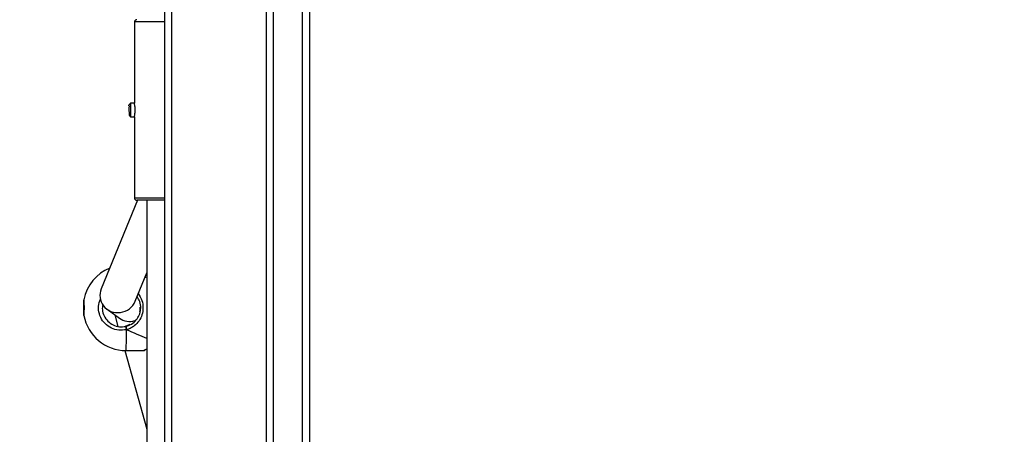
# Model space of a CAD drawing. Units: millimetres. Extents: x -505 to 5381, y 392 to 1295.
# Drawn here: x 439 to 482, y 628 to 647 of the extents above; entities that cross this region are included whole.
import ezdxf

# ---------------------------------------------------------------- set-up
doc = ezdxf.new("R2010")
doc.units = ezdxf.units.MM
doc.header["$LTSCALE"] = 50
doc.header["$PDSIZE"] = -1
doc.layers.add('VP-DIM', color=7, linetype='Continuous')
doc.layers.add('VP-EQ', color=7, linetype='Continuous', true_color=0x8a3492)
doc.dimstyles.get("Standard").update_dxf_attribs({"dimtxt": 14, "dimasz": 20, "dimexe": 20, "dimexo": 50, "dimgap": 20, "dimtad": 0, "dimdec": 0, "dimzin": 0, "dimdsep": 46, "dimtxsty": 'Standard', "dimcen": -0.09, "dimadec": 0, "dimazin": 0, "dimtfac": 1, "dimtdec": 4, "dimtofl": 0, "dimtmove": 0, "dimatfit": 3, "dimfxl": 70, "dimfxlon": 1, "dimtolj": 1, "dimtzin": 0, "dimarcsym": 0})

# ---------------------------------------------------------------- blocks, each defined once
blk = doc.blocks.new('*D631')
at = {"layer": 'Defpoints', "color": 0}
for p in [(952.356, 1275.183), (952.356, 846.122), (25.26, 640.244)]:
    blk.add_point(p, dxfattribs=at)
at = {"layer": 'VP-DIM', "color": 0, "lineweight": -2}
for p, q in [((25.26, 1205.183), (25.26, 1295.183)), ((952.356, 1205.183), (952.356, 1295.183)), ((45.26, 1275.183), (452.419, 1275.183)), ((932.356, 1275.183), (529.752, 1275.183))]:
    blk.add_line(p, q, dxfattribs=at)
at = {"layer": 'VP-DIM', "color": 0}
for points in [[(45.26, 1278.517), (45.26, 1271.85), (25.26, 1275.183)], [(932.356, 1271.85), (932.356, 1278.517), (952.356, 1275.183)]]:
    blk.add_solid(points, dxfattribs=at)
at = {"layer": 'VP-DIM', "color": 0, "insert": (491.086, 1275.183), "char_height": 14, "attachment_point": 5}
blk.add_mtext('\\A1;927', dxfattribs=at)
blk = doc.blocks.new('*D632')
at = {"layer": 'Defpoints', "color": 0}
for p in [(288.018, 907.519), (214.408, 588.284), (1155.213, 588.284)]:
    blk.add_point(p, dxfattribs=at)
at = {"layer": 'VP-DIM', "color": 0, "lineweight": -2}
for p, q in [((1085.213, 907.519), (1175.213, 907.519)), ((1155.213, 887.519), (1155.213, 784.235)), ((1155.213, 608.284), (1155.213, 711.568)), ((1085.213, 588.284), (1175.213, 588.284))]:
    blk.add_line(p, q, dxfattribs=at)
at = {"layer": 'VP-DIM', "color": 0}
for points in [[(1158.547, 887.519), (1151.88, 887.519), (1155.213, 907.519)], [(1151.88, 608.284), (1158.547, 608.284), (1155.213, 588.284)]]:
    blk.add_solid(points, dxfattribs=at)
at = {"layer": 'VP-DIM', "color": 0, "insert": (1155.213, 747.901), "char_height": 14, "attachment_point": 5, "rotation": 90}
blk.add_mtext('\\A1;319', dxfattribs=at)
blk = doc.blocks.new('*D633')
at = {"layer": 'Defpoints', "color": 0}
for p in [(591.338, 1097.477), (391.005, 391.577), (1264.666, 391.577)]:
    blk.add_point(p, dxfattribs=at)
at = {"layer": 'VP-DIM', "color": 0, "lineweight": -2}
for p, q in [((1194.666, 1097.477), (1284.666, 1097.477)), ((1264.666, 1077.477), (1264.666, 771.254)), ((1264.666, 411.577), (1264.666, 696.254)), ((1194.666, 391.577), (1284.666, 391.577))]:
    blk.add_line(p, q, dxfattribs=at)
at = {"layer": 'VP-DIM', "color": 0}
for points in [[(1267.999, 1077.477), (1261.332, 1077.477), (1264.666, 1097.477)], [(1261.332, 411.577), (1267.999, 411.577), (1264.666, 391.577)]]:
    blk.add_solid(points, dxfattribs=at)
at = {"layer": 'VP-DIM', "color": 0, "insert": (1264.666, 733.754), "char_height": 14, "attachment_point": 5, "rotation": 90}
blk.add_mtext('\\A1;706', dxfattribs=at)
blk = doc.blocks.new('44')
at = {"color": 7, "linetype": 'Continuous', "lineweight": 25}
for p, q in [((7540.741, 1262.019), (7540.741, 1339.901)), ((7541.041, 1339.915), (7541.041, 1262.032)), ((7534.641, 1269.355), (7534.641, 1333.655)), ((7534.941, 1333.555), (7534.941, 1269.355)), ((7539.141, 1269.132), (7539.141, 1333.803)), ((7533.291, 1313.128), (7533.291, 1309.524)), ((7533.122, 1309.528), (7533.052, 1309.458)), ((7533.291, 1309.528), (7533.122, 1309.528)), ((7533.052, 1308.998), (7533.122, 1308.928)), ((7533.122, 1308.928), (7533.291, 1308.928)), ((7533.291, 1308.927), (7533.291, 1305.328)), ((7533.427, 1305.228), (7531.82, 1301.298)), ((7534.641, 1305.228), (7533.391, 1305.228)), ((7533.841, 1305.228), (7533.841, 1280.968)), ((7533.325, 1300.752), (7533.841, 1302.014)), ((7532.078, 1300.395), (7532.625, 1299.999)), ((7533.553, 1300.464), (7533.552, 1300.487)), ((7532.418, 1300.149), (7532.562, 1299.637)), ((7533.086, 1299.723), (7532.882, 1299.637)), ((7532.914, 1299.637), (7532.882, 1299.637)), ((7532.863, 1298.564), (7533.841, 1295.075)), ((7532.921, 1298.564), (7533.694, 1298.564))]:
    blk.add_line(p, q, dxfattribs=at)
at = {"color": 8, "linetype": 'Continuous', "lineweight": 25}
for p, q in [((7539.441, 1334.241), (7539.441, 1262.019)), ((7534.641, 1313.128), (7533.291, 1313.128)), ((7533.291, 1305.328), (7534.641, 1305.328))]:
    blk.add_line(p, q, dxfattribs=at)
at = {"color": 7, "linetype": 'Continuous', "lineweight": 25, "flags": 128}
for points in [[(7533.122, 1309.528), (7533.121, 1309.512), (7533.121, 1309.463)], [(7533.051, 1309.408), (7533.051, 1309.449), (7533.052, 1309.458)], [(7531.05, 1300.464), (7531.051, 1300.577), (7531.051, 1300.678), (7531.052, 1300.757), (7531.053, 1300.803), (7531.054, 1300.812), (7531.055, 1300.784), (7531.056, 1300.721), (7531.057, 1300.63), (7531.058, 1300.521), (7531.058, 1300.406), (7531.057, 1300.297), (7531.056, 1300.206), (7531.055, 1300.143), (7531.054, 1300.115), (7531.053, 1300.124), (7531.052, 1300.171), (7531.051, 1300.249), (7531.051, 1300.35), (7531.05, 1300.464)]]:
    blk.add_lwpolyline(points, dxfattribs=at)
at = {"color": 7, "linetype": 'Continuous', "lineweight": 25}
for centre, radius, start, end in [((7533.391, 1313.128), 0.1, 90, 180), ((7553.534, 1309.24), 20.483, 179.5314, 180.6785), ((7557.314, 1309.239), 24.194, 179.4713, 180.7381), ((7533.391, 1305.328), 0.1, 180, 270), ((7532.921, 1300.464), 1.9, 112.4071, 169.4012), ((7532.921, 1300.464), 1.9, 190.5988, 270), ((7533.25, 1299.615), 0.336, 176.2516, 202.1278)]:
    blk.add_arc(centre, radius, start, end, dxfattribs=at)
at = {"color": 8, "linetype": 'Continuous', "lineweight": 25}
blk.add_arc((7517.473, 1299.308), 15.466, 357.2425, 0.6684, dxfattribs=at)
at = {"color": 7, "linetype": 'Continuous', "lineweight": 25}
for centre, major_axis, ratio, start_param, end_param in [((7530.687, 1300.464), (4.351, 1.9), 0.001655, 5.493183, 5.522454), ((7530.687, 1300.464), (4.351, 1.9), 0.001655, 5.493183, 5.522454), ((7532.573, 1301.025), (0.781, 0.223), 0.959141, 2.495445, 3.500613), ((7532.573, 1301.025), (0.781, 0.223), 0.959141, 3.500613, 5.637038), ((7533.113, 1300.634), (0.66, 0.46), 0.951261, 3.461887, 4.38751), ((7530.687, 1300.464), (4.351, -1.9), 0.001655, 0.760732, 1.027828), ((7530.687, 1300.464), (4.351, -1.9), 0.001655, 0.760732, 1.027828)]:
    blk.add_ellipse(centre, major_axis=major_axis, ratio=ratio, start_param=start_param, end_param=end_param, dxfattribs=at)
for points, knots in [([(7533.291, 1308.928), (7533.292, 1308.931), (7533.293, 1308.938), (7533.303, 1308.988), (7533.314, 1309.063), (7533.323, 1309.157), (7533.324, 1309.259), (7533.318, 1309.356), (7533.307, 1309.44), (7533.297, 1309.499), (7533.291, 1309.528), (7533.292, 1309.525), (7533.292, 1309.524)], [0, 0, 0, 0, 0.106409, 0.212743, 0.320657, 0.429785, 0.537145, 0.642498, 0.748734, 0.857341, 0.966162, 1, 1, 1, 1]), ([(7531.885, 1300.603), (7531.875, 1300.527), (7531.853, 1300.356), (7531.935, 1300.092), (7532.101, 1299.852), (7532.341, 1299.683), (7532.625, 1299.598), (7532.818, 1299.624), (7532.914, 1299.637)], [0, 0, 0, 0, 0.1358272, 0.3060462, 0.4783925, 0.6521469, 0.826069, 1, 1, 1, 1]), ([(7533.541, 1300.342), (7533.541, 1300.338), (7533.538, 1300.318), (7533.534, 1300.297), (7533.532, 1300.285), (7533.535, 1300.294), (7533.541, 1300.321), (7533.547, 1300.364), (7533.552, 1300.414), (7533.553, 1300.449), (7533.553, 1300.464)], [0, 0, 0, 0, 0.038839, 0.182571, 0.325488, 0.465663, 0.605479, 0.747824, 0.891693, 1, 1, 1, 1]), ([(7532.914, 1299.637), (7532.914, 1299.636), (7532.915, 1299.633), (7532.918, 1299.616), (7532.922, 1299.591), (7532.927, 1299.56), (7532.932, 1299.527), (7532.936, 1299.502), (7532.938, 1299.49), (7532.938, 1299.488)], [0, 0, 0, 0, 0.161729, 0.323536, 0.48366, 0.642177, 0.800629, 0.960409, 1, 1, 1, 1]), ([(7532.938, 1299.488), (7532.937, 1299.498), (7532.934, 1299.519), (7532.928, 1299.553), (7532.923, 1299.585), (7532.919, 1299.612), (7532.916, 1299.63), (7532.914, 1299.636), (7532.914, 1299.637), (7532.914, 1299.637)], [0, 0, 0, 0, 0.161676, 0.32341, 0.483718, 0.642418, 0.800747, 0.960309, 1, 1, 1, 1]), ([(7533.694, 1298.564), (7533.694, 1298.564), (7533.7, 1298.563), (7533.709, 1298.565), (7533.72, 1298.568), (7533.726, 1298.57), (7533.731, 1298.571), (7533.736, 1298.574), (7533.745, 1298.578), (7533.772, 1298.591), (7533.808, 1298.61), (7533.839, 1298.624), (7533.841, 1298.625)], [0, 0, 0, 0, 0.001952, 0.038336, 0.064024, 0.083418, 0.105918, 0.146852, 0.258909, 0.604228, 0.975, 1, 1, 1, 1])]:
    blk.add_open_spline(points, degree=3, knots=knots, dxfattribs=at)
at = {"color": 8, "linetype": 'Continuous', "lineweight": 25}
for points, knots in [([(7532.938, 1299.488), (7532.825, 1299.473), (7532.597, 1299.442), (7532.262, 1299.543), (7531.98, 1299.742), (7531.78, 1300.026), (7531.691, 1300.355), (7531.696, 1300.643), (7531.767, 1300.793), (7531.79, 1300.842)], [0, 0, 0, 0, 0.1558977, 0.3117905, 0.4676245, 0.6223365, 0.7752579, 0.9266164, 1, 1, 1, 1]), ([(7532.914, 1299.637), (7532.927, 1299.64), (7533.038, 1299.668), (7533.225, 1299.762), (7533.418, 1299.957), (7533.539, 1300.191), (7533.584, 1300.459), (7533.547, 1300.733), (7533.451, 1300.881), (7533.406, 1300.95)], [0, 0, 0, 0, 0.023561, 0.205863, 0.374105, 0.526969, 0.679324, 0.849138, 1, 1, 1, 1]), ([(7533.463, 1301.087), (7533.523, 1300.989), (7533.642, 1300.797), (7533.687, 1300.458), (7533.637, 1300.144), (7533.503, 1299.868), (7533.326, 1299.678), (7533.143, 1299.561), (7533.023, 1299.511), (7532.952, 1299.492), (7532.938, 1299.488)], [0, 0, 0, 0, 0.175413, 0.343426, 0.494106, 0.643298, 0.804682, 0.889806, 0.977828, 1, 1, 1, 1]), ([(7533.694, 1298.565), (7533.693, 1298.564), (7533.678, 1298.556), (7533.724, 1298.581), (7533.806, 1298.621), (7533.841, 1298.639)], [0, 0, 0, 0, 0.0294076, 0.5825952, 1, 1, 1, 1])]:
    blk.add_open_spline(points, degree=3, knots=knots, dxfattribs=at)

msp = doc.modelspace()

# ---------------------------------------------------------------- block references
at = {"layer": 'VP-EQ'}
msp.add_blockref('44', (-7089.393, -666.678), dxfattribs=at)

# ---------------------------------------------------------------- dimensions: what is measured, and where the dimension line sits
at = {"layer": 'VP-DIM'}
dim = msp.add_linear_dim(base=(952.356, 1275.183), p1=(25.26, 640.244), p2=(952.356, 846.122), dimstyle='Standard', dxfattribs=at)
dim.commit()
dim.dimension.update_dxf_attribs({"geometry": '*D631', "text_midpoint": (491.086, 1275.183), "dimtype": 160})
for base, p1, p2, picture, middle in [((1264.666, 391.577), (591.338, 1097.477), (391.005, 391.577), '*D633', (1264.666, 733.754)), ((1155.213, 588.284), (288.018, 907.519), (214.408, 588.284), '*D632', (1155.213, 747.901))]:
    dim = msp.add_linear_dim(base=base, p1=p1, p2=p2, angle=90, dimstyle='Standard', dxfattribs=at)
    dim.commit()
    dim.dimension.update_dxf_attribs({"geometry": picture, "text_midpoint": middle, "dimtype": 160})

doc.saveas('drawing.dxf')
